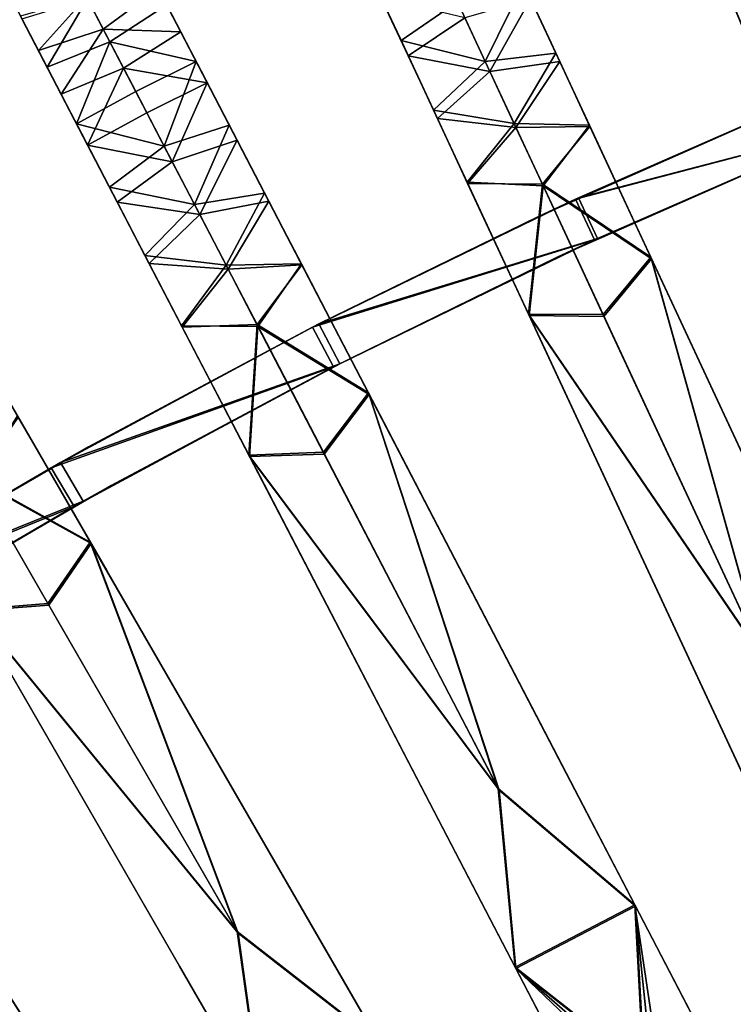
# Model space of a CAD drawing. Units: inches. Extents: x -58 to 58, y -19 to 23.
# Drawn here: x -34 to -28, y -2 to 7 of the extents above; entities that cross this region are included whole.
import ezdxf

# ---------------------------------------------------------------- set-up
doc = ezdxf.new("R2010")
doc.units = ezdxf.units.IN
doc.header["$MEASUREMENT"] = 0
doc.layers.add('SEAT-SEAT', color=5, linetype='Continuous')

msp = doc.modelspace()

# ---------------------------------------------------------------- linework, layer by layer
at = {"layer": 'SEAT-SEAT'}
for points in [[(-28.1643, 6.5437, 16.7072), (-28.2955, 6.8605, 16.9568), (-28.3823, 7.0701, 16.8075)], [(-28.3823, 7.0701, 16.8075), (-28.3264, 6.9351, 16.5715), (-28.1643, 6.5437, 16.7072)], [(-33.0729, 6.4781, 17.8019), (-33.1089, 6.5474, 17.6086), (-33.296, 6.9074, 18.0211)], [(-33.0729, 6.4781, 17.8019), (-33.296, 6.9074, 18.0211), (-33.2706, 6.8584, 18.2656)], [(-33.1089, 6.5474, 17.6086), (-33.1952, 6.7134, 17.5109), (-33.296, 6.9074, 18.0211)], [(-31.3697, 6.8862, 17.2636), (-31.4085, 6.9695, 17.0884), (-31.1536, 6.4219, 16.9944)], [(-31.1536, 6.4219, 16.9944), (-31.4085, 6.9695, 17.0884), (-31.1445, 6.4023, 16.772)], [(-30.6512, 6.7419, 16.8133), (-31.1445, 6.4023, 16.772), (-31.4085, 6.9695, 17.0884)], [(-30.6512, 6.7419, 16.8133), (-30.0737, 6.9008, 16.772), (-30.4079, 6.2194, 16.6164)], [(-30.4079, 6.2194, 16.6164), (-30.0737, 6.9008, 16.772), (-29.7901, 6.2916, 16.5715)], [(-29.8518, 6.4241, 16.8075), (-30.0737, 6.9008, 16.772), (-30.0829, 6.9204, 16.9944)], [(-30.0829, 6.9204, 16.9944), (-30.0115, 6.7671, 17.137), (-29.8518, 6.4241, 16.8075)], [(-29.8518, 6.4241, 16.8075), (-29.7901, 6.2916, 16.5715), (-30.0737, 6.9008, 16.772)], [(-28.1643, 6.5437, 16.7072), (-28.3264, 6.9351, 16.5715), (-28.0597, 6.2912, 16.4934)], [(-27.626, 6.7873, 16.5109), (-28.0597, 6.2912, 16.4934), (-28.3264, 6.9351, 16.5715)], [(-33.7507, 6.5016, 18.1476), (-33.2706, 6.8584, 18.2656), (-33.8981, 6.7851, 18.593)], [(-33.7507, 6.5016, 18.1476), (-33.0729, 6.4781, 17.8019), (-33.2706, 6.8584, 18.2656)], [(-31.1536, 6.4219, 16.9944), (-31.3201, 6.7795, 17.4217), (-31.3697, 6.8862, 17.2636)], [(-28.0554, 6.2807, 16.887), (-27.6114, 6.7522, 16.9027), (-28.2955, 6.8605, 16.9568)], [(-28.1643, 6.5437, 16.7072), (-28.0554, 6.2807, 16.887), (-28.2955, 6.8605, 16.9568)], [(-33.8981, 6.7851, 18.593), (-34.4751, 6.6148, 18.798), (-34.3185, 6.3136, 18.2656)], [(-34.2431, 6.1686, 17.5109), (-34.4626, 6.5908, 18.026), (-33.8896, 6.7689, 17.894)], [(-33.8981, 6.7851, 18.593), (-34.3185, 6.3136, 18.2656), (-33.7507, 6.5016, 18.1476)], [(-33.6926, 6.3899, 17.4598), (-34.2431, 6.1686, 17.5109), (-33.8896, 6.7689, 17.894)], [(-33.1952, 6.7134, 17.5109), (-33.6926, 6.3899, 17.4598), (-33.8896, 6.7689, 17.894)], [(-31.0822, 6.2686, 17.137), (-30.5854, 6.6008, 17.1749), (-31.3201, 6.7795, 17.4217)], [(-31.1536, 6.4219, 16.9944), (-31.0822, 6.2686, 17.137), (-31.3201, 6.7795, 17.4217)], [(-30.4079, 6.2194, 16.6164), (-31.1445, 6.4023, 16.772), (-30.6512, 6.7419, 16.8133)], [(-30.3665, 6.1305, 16.9977), (-30.0115, 6.7671, 17.137), (-30.5854, 6.6008, 17.1749)], [(-29.756, 6.2184, 16.9568), (-30.0115, 6.7671, 17.137), (-30.3665, 6.1305, 16.9977)], [(-29.8518, 6.4241, 16.8075), (-30.0115, 6.7671, 17.137), (-29.756, 6.2184, 16.9568)], [(-34.4626, 6.5908, 18.026), (-34.3439, 6.3625, 18.0211), (-34.4995, 6.6617, 18.4912)], [(-34.3439, 6.3625, 18.0211), (-34.3185, 6.3136, 18.2656), (-34.4995, 6.6617, 18.4912)], [(-34.3185, 6.3136, 18.2656), (-34.4751, 6.6148, 18.798), (-34.4995, 6.6617, 18.4912)], [(-32.937, 6.2169, 17.0884), (-33.6926, 6.3899, 17.4598), (-33.1952, 6.7134, 17.5109)], [(-32.937, 6.2169, 17.0884), (-33.1952, 6.7134, 17.5109), (-33.1089, 6.5474, 17.6086)], [(-34.2431, 6.1686, 17.5109), (-34.3439, 6.3625, 18.0211), (-34.4626, 6.5908, 18.026)], [(-31.0822, 6.2686, 17.137), (-30.3665, 6.1305, 16.9977), (-30.5854, 6.6008, 17.1749)], [(-33.7507, 6.5016, 18.1476), (-34.3185, 6.3136, 18.2656), (-34.1208, 5.9333, 17.8019)], [(-33.7507, 6.5016, 18.1476), (-34.1208, 5.9333, 17.8019), (-33.5733, 6.1606, 17.7568)], [(-33.5733, 6.1606, 17.7568), (-33.0729, 6.4781, 17.8019), (-33.7507, 6.5016, 18.1476)], [(-33.5733, 6.1606, 17.7568), (-32.8403, 6.0309, 17.4217), (-33.0729, 6.4781, 17.8019)], [(-32.8946, 6.1353, 17.2637), (-32.937, 6.2169, 17.0884), (-33.1089, 6.5474, 17.6086)], [(-32.8946, 6.1353, 17.2637), (-33.1089, 6.5474, 17.6086), (-32.8403, 6.0309, 17.4217)], [(-32.8403, 6.0309, 17.4217), (-33.1089, 6.5474, 17.6086), (-33.0729, 6.4781, 17.8019)], [(-33.9849, 5.672, 17.0884), (-34.2431, 6.1686, 17.5109), (-33.6926, 6.3899, 17.4598)], [(-33.467, 5.9561, 17.0967), (-33.9849, 5.672, 17.0884), (-33.6926, 6.3899, 17.4598)], [(-33.467, 5.9561, 17.0967), (-33.6926, 6.3899, 17.4598), (-32.937, 6.2169, 17.0884)], [(-30.9225, 5.9256, 16.8075), (-31.0822, 6.2686, 17.137), (-31.1536, 6.4219, 16.9944)], [(-31.1536, 6.4219, 16.9944), (-31.1445, 6.4023, 16.772), (-30.9225, 5.9256, 16.8075)], [(-30.9225, 5.9256, 16.8075), (-31.1445, 6.4023, 16.772), (-30.8609, 5.7931, 16.5715)], [(-30.4079, 6.2194, 16.6164), (-30.8609, 5.7931, 16.5715), (-31.1445, 6.4023, 16.772)], [(-29.6113, 5.9076, 16.7072), (-29.7901, 6.2916, 16.5715), (-29.8518, 6.4241, 16.8075)], [(-29.8518, 6.4241, 16.8075), (-29.756, 6.2184, 16.9568), (-29.6113, 5.9076, 16.7072)], [(-34.2431, 6.1686, 17.5109), (-34.1568, 6.0026, 17.6086), (-34.3439, 6.3625, 18.0211)], [(-34.1568, 6.0026, 17.6086), (-34.1208, 5.9333, 17.8019), (-34.3439, 6.3625, 18.0211)], [(-34.1208, 5.9333, 17.8019), (-34.3185, 6.3136, 18.2656), (-34.3439, 6.3625, 18.0211)], [(-33.467, 5.9561, 17.0967), (-32.937, 6.2169, 17.0884), (-33.2183, 5.4777, 16.8133)], [(-33.2183, 5.4777, 16.8133), (-32.937, 6.2169, 17.0884), (-32.6484, 5.6617, 16.772)], [(-32.6584, 5.681, 16.9944), (-32.6484, 5.6617, 16.772), (-32.937, 6.2169, 17.0884)], [(-32.6584, 5.681, 16.9944), (-32.937, 6.2169, 17.0884), (-32.8946, 6.1353, 17.2637)], [(-30.8268, 5.72, 16.9568), (-30.3665, 6.1305, 16.9977), (-31.0822, 6.2686, 17.137)], [(-30.9225, 5.9256, 16.8075), (-30.8268, 5.72, 16.9568), (-31.0822, 6.2686, 17.137)], [(-30.1547, 5.6756, 16.5109), (-30.8609, 5.7931, 16.5715), (-30.4079, 6.2194, 16.6164)], [(-30.4079, 6.2194, 16.6164), (-29.7901, 6.2916, 16.5715), (-30.1547, 5.6756, 16.5109)], [(-30.1387, 5.6411, 16.9027), (-29.756, 6.2184, 16.9568), (-30.3665, 6.1305, 16.9977)], [(-30.1547, 5.6756, 16.5109), (-29.7901, 6.2916, 16.5715), (-29.496, 5.6598, 16.4934)], [(-29.4912, 5.6495, 16.8869), (-29.756, 6.2184, 16.9568), (-30.1387, 5.6411, 16.9027)], [(-29.6113, 5.9076, 16.7072), (-29.496, 5.6598, 16.4934), (-29.7901, 6.2916, 16.5715)], [(-29.6113, 5.9076, 16.7072), (-29.756, 6.2184, 16.9568), (-29.4912, 5.6495, 16.8869)], [(-33.9849, 5.672, 17.0884), (-34.1568, 6.0026, 17.6086), (-34.2431, 6.1686, 17.5109)], [(-33.5733, 6.1606, 17.7568), (-34.1208, 5.9333, 17.8019), (-33.8882, 5.486, 17.4217)], [(-33.8882, 5.486, 17.4217), (-33.3703, 5.7701, 17.4299), (-33.5733, 6.1606, 17.7568)], [(-33.5733, 6.1606, 17.7568), (-33.3703, 5.7701, 17.4299), (-32.8403, 6.0309, 17.4217)], [(-32.8946, 6.1353, 17.2637), (-32.8403, 6.0309, 17.4217), (-32.6584, 5.681, 16.9944)], [(-30.8268, 5.72, 16.9568), (-30.1387, 5.6411, 16.9027), (-30.3665, 6.1305, 16.9977)], [(-33.9425, 5.5905, 17.2636), (-33.8882, 5.486, 17.4217), (-34.1568, 6.0026, 17.6086)], [(-33.9425, 5.5905, 17.2636), (-34.1568, 6.0026, 17.6086), (-33.9849, 5.672, 17.0884)], [(-33.8882, 5.486, 17.4217), (-34.1208, 5.9333, 17.8019), (-34.1568, 6.0026, 17.6086)], [(-33.2183, 5.4777, 16.8133), (-33.9849, 5.672, 17.0884), (-33.467, 5.9561, 17.0967)], [(-33.1465, 5.3396, 17.1749), (-32.8403, 6.0309, 17.4217), (-33.3703, 5.7701, 17.4299)], [(-32.5803, 5.5308, 17.137), (-32.8403, 6.0309, 17.4217), (-33.1465, 5.3396, 17.1749)], [(-32.6584, 5.681, 16.9944), (-32.8403, 6.0309, 17.4217), (-32.5803, 5.5308, 17.137)], [(-29.6188, 5.0117, 11.09), (-27.3113, 6.0219, 10.4995), (-29.948, 4.8585, 10.4995)], [(-27.3113, 6.0219, 10.4995), (-29.5899, 5.025, 9.9089), (-29.948, 4.8585, 10.4995)], [(-29.6188, 5.0117, 11.09), (-27.1602, 5.6584, 11.09), (-27.3114, 6.0219, 11.09)], [(-27.3114, 6.0219, 11.09), (-27.3113, 6.0219, 10.4995), (-29.6188, 5.0117, 11.09)], [(-27.3099, 6.0225, 9.9089), (-27.1593, 5.6587, 9.9089), (-29.5899, 5.025, 9.9089)], [(-27.3113, 6.0219, 10.4995), (-27.3099, 6.0225, 9.9089), (-29.5899, 5.025, 9.9089)], [(-30.6821, 5.4091, 16.7072), (-30.8268, 5.72, 16.9568), (-30.9225, 5.9256, 16.8075)], [(-30.9225, 5.9256, 16.8075), (-30.8609, 5.7931, 16.5715), (-30.6821, 5.4091, 16.7072)], [(-29.3684, 5.3856, 16.6955), (-29.496, 5.6598, 16.4934), (-29.6113, 5.9076, 16.7072)], [(-29.6113, 5.9076, 16.7072), (-29.4912, 5.6495, 16.8869), (-29.3684, 5.3856, 16.6955)], [(-30.6821, 5.4091, 16.7072), (-30.8609, 5.7931, 16.5715), (-30.5667, 5.1613, 16.4934)], [(-30.1547, 5.6756, 16.5109), (-30.5667, 5.1613, 16.4934), (-30.8609, 5.7931, 16.5715)], [(-33.8882, 5.486, 17.4217), (-33.1465, 5.3396, 17.1749), (-33.3703, 5.7701, 17.4299)], [(-30.5619, 5.151, 16.887), (-30.1387, 5.6411, 16.9027), (-30.8268, 5.72, 16.9568)], [(-30.6821, 5.4091, 16.7072), (-30.5619, 5.151, 16.887), (-30.8268, 5.72, 16.9568)], [(-33.9425, 5.5905, 17.2636), (-33.9849, 5.672, 17.0884), (-33.7063, 5.1361, 16.9944)], [(-33.7063, 5.1361, 16.9944), (-33.9849, 5.672, 17.0884), (-33.6963, 5.1168, 16.772)], [(-33.2183, 5.4777, 16.8133), (-33.6963, 5.1168, 16.772), (-33.9849, 5.672, 17.0884)], [(-33.2183, 5.4777, 16.8133), (-32.6484, 5.6617, 16.772), (-32.9524, 4.9663, 16.6164)], [(-32.9524, 4.9663, 16.6164), (-32.6484, 5.6617, 16.772), (-32.3384, 5.0655, 16.5715)], [(-32.4058, 5.1952, 16.8075), (-32.6484, 5.6617, 16.772), (-32.6584, 5.681, 16.9944)], [(-32.6584, 5.681, 16.9944), (-32.5803, 5.5308, 17.137), (-32.4058, 5.1952, 16.8075)], [(-32.4058, 5.1952, 16.8075), (-32.3384, 5.0655, 16.5715), (-32.6484, 5.6617, 16.772)], [(-29.9001, 5.1286, 16.4984), (-30.5667, 5.1613, 16.4934), (-30.1547, 5.6756, 16.5109)], [(-30.5619, 5.151, 16.887), (-29.9074, 5.1442, 16.8917), (-30.1387, 5.6411, 16.9027)], [(-30.1547, 5.6756, 16.5109), (-29.496, 5.6598, 16.4934), (-29.9001, 5.1286, 16.4984)], [(-29.9074, 5.1442, 16.8917), (-29.4912, 5.6495, 16.8869), (-30.1387, 5.6411, 16.9027)], [(-28.9579, 4.5041, 16.9348), (-29.4912, 5.6495, 16.8869), (-29.9074, 5.1442, 16.8917)], [(-29.9001, 5.1286, 16.4984), (-29.496, 5.6598, 16.4934), (-28.952, 4.4913, 16.5414)], [(-29.4236, 4.6682, 9.9089), (-27.1597, 5.6586, 10.4995), (-29.7776, 4.5036, 10.4995)], [(-27.1597, 5.6586, 10.4995), (-29.4508, 4.6556, 11.09), (-29.7776, 4.5036, 10.4995)], [(-29.6188, 5.0117, 11.09), (-29.4508, 4.6556, 11.09), (-27.1602, 5.6584, 11.09)], [(-29.5899, 5.025, 9.9089), (-27.1593, 5.6587, 9.9089), (-29.4236, 4.6682, 9.9089)], [(-29.496, 5.6598, 16.4934), (-29.3684, 5.3856, 16.6955), (-28.952, 4.4913, 16.5414)], [(-29.3684, 5.3856, 16.6955), (-29.4912, 5.6495, 16.8869), (-28.9579, 4.5041, 16.9348)], [(-27.1597, 5.6586, 10.4995), (-27.1602, 5.6584, 11.09), (-29.4508, 4.6556, 11.09)], [(-27.1593, 5.6587, 9.9089), (-27.1597, 5.6586, 10.4995), (-29.4236, 4.6682, 9.9089)], [(-33.7063, 5.1361, 16.9944), (-33.8882, 5.486, 17.4217), (-33.9425, 5.5905, 17.2636)], [(-32.9072, 4.8794, 16.9977), (-32.5803, 5.5308, 17.137), (-33.1465, 5.3396, 17.1749)], [(-32.3012, 4.9939, 16.9568), (-32.5803, 5.5308, 17.137), (-32.9072, 4.8794, 16.9977)], [(-32.4058, 5.1952, 16.8075), (-32.5803, 5.5308, 17.137), (-32.3012, 4.9939, 16.9568)], [(-33.6283, 4.986, 17.137), (-33.1465, 5.3396, 17.1749), (-33.8882, 5.486, 17.4217)], [(-33.7063, 5.1361, 16.9944), (-33.6283, 4.986, 17.137), (-33.8882, 5.486, 17.4217)], [(-32.9524, 4.9663, 16.6164), (-33.6963, 5.1168, 16.772), (-33.2183, 5.4777, 16.8133)], [(-30.4391, 4.8872, 16.6955), (-30.5619, 5.151, 16.887), (-30.6821, 5.4091, 16.7072)], [(-30.6821, 5.4091, 16.7072), (-30.5667, 5.1613, 16.4934), (-30.4391, 4.8872, 16.6955)], [(-28.952, 4.4913, 16.5414), (-29.3684, 5.3856, 16.6955), (-28.8365, 4.2433, 16.7508)], [(-29.3684, 5.3856, 16.6955), (-28.9579, 4.5041, 16.9348), (-28.8365, 4.2433, 16.7508)], [(-33.6283, 4.986, 17.137), (-32.9072, 4.8794, 16.9977), (-33.1465, 5.3396, 17.1749)], [(-32.143, 4.6897, 16.7072), (-32.3384, 5.0655, 16.5715), (-32.4058, 5.1952, 16.8075)], [(-32.4058, 5.1952, 16.8075), (-32.3012, 4.9939, 16.9568), (-32.143, 4.6897, 16.7072)], [(-33.4537, 4.6503, 16.8075), (-33.6283, 4.986, 17.137), (-33.7063, 5.1361, 16.9944)], [(-33.7063, 5.1361, 16.9944), (-33.6963, 5.1168, 16.772), (-33.4537, 4.6503, 16.8075)], [(-33.4537, 4.6503, 16.8075), (-33.6963, 5.1168, 16.772), (-33.3863, 4.5207, 16.5715)], [(-32.9524, 4.9663, 16.6164), (-33.3863, 4.5207, 16.5715), (-33.6963, 5.1168, 16.772)], [(-30.4391, 4.8872, 16.6955), (-30.5667, 5.1613, 16.4934), (-30.0227, 3.9928, 16.5414)], [(-30.5667, 5.1613, 16.4934), (-29.9001, 5.1286, 16.4984), (-30.0227, 3.9928, 16.5414)], [(-30.0287, 4.0056, 16.9348), (-29.9074, 5.1442, 16.8917), (-30.5619, 5.151, 16.887)], [(-30.5619, 5.151, 16.887), (-30.4391, 4.8872, 16.6955), (-30.0287, 4.0056, 16.9348)], [(-29.3756, 4.0019, 16.9471), (-29.9074, 5.1442, 16.8917), (-30.0287, 4.0056, 16.9348)], [(-30.0227, 3.9928, 16.5414), (-29.9001, 5.1286, 16.4984), (-29.3683, 3.9862, 16.5538)], [(-29.3756, 4.0019, 16.9471), (-28.9579, 4.5041, 16.9348), (-29.9074, 5.1442, 16.8917)], [(-29.9001, 5.1286, 16.4984), (-28.952, 4.4913, 16.5414), (-29.3683, 3.9862, 16.5538)], [(-32.9524, 4.9663, 16.6164), (-32.3384, 5.0655, 16.5715), (-32.6757, 4.4342, 16.5109)], [(-32.6757, 4.4342, 16.5109), (-32.3384, 5.0655, 16.5715), (-32.0169, 4.4472, 16.4934)], [(-32.143, 4.6897, 16.7072), (-32.0169, 4.4472, 16.4934), (-32.3384, 5.0655, 16.5715)], [(-31.9196, 3.8922, 11.09), (-29.4508, 4.6556, 11.09), (-29.6188, 5.0117, 11.09)], [(-29.6188, 5.0117, 11.09), (-29.948, 4.8585, 10.4995), (-31.9196, 3.8922, 11.09)], [(-29.5899, 5.025, 9.9089), (-29.4236, 4.6682, 9.9089), (-31.8635, 3.9209, 9.9089)], [(-29.948, 4.8585, 10.4995), (-29.5899, 5.025, 9.9089), (-31.8635, 3.9209, 9.9089)], [(-33.3491, 4.4491, 16.9568), (-32.9072, 4.8794, 16.9977), (-33.6283, 4.986, 17.137)], [(-33.4537, 4.6503, 16.8075), (-33.3491, 4.4491, 16.9568), (-33.6283, 4.986, 17.137)], [(-32.6757, 4.4342, 16.5109), (-33.3863, 4.5207, 16.5715), (-32.9524, 4.9663, 16.6164)], [(-32.6582, 4.4004, 16.9027), (-32.3012, 4.9939, 16.9568), (-32.9072, 4.8794, 16.9977)], [(-32.0116, 4.4371, 16.8869), (-32.3012, 4.9939, 16.9568), (-32.6582, 4.4004, 16.9027)], [(-32.143, 4.6897, 16.7072), (-32.3012, 4.9939, 16.9568), (-32.0116, 4.4371, 16.8869)], [(-33.3491, 4.4491, 16.9568), (-32.6582, 4.4004, 16.9027), (-32.9072, 4.8794, 16.9977)], [(-31.9196, 3.8922, 11.09), (-29.948, 4.8585, 10.4995), (-31.9196, 3.8922, 10.4995)], [(-29.948, 4.8585, 10.4995), (-31.8635, 3.9209, 9.9089), (-31.9196, 3.8922, 10.4995)], [(-30.0287, 4.0056, 16.9348), (-30.4391, 4.8872, 16.6955), (-29.9073, 3.7448, 16.7508)], [(-30.4391, 4.8872, 16.6955), (-30.0227, 3.9928, 16.5414), (-29.9073, 3.7448, 16.7508)], [(-31.8774, 4.1789, 16.6955), (-32.0169, 4.4472, 16.4934), (-32.143, 4.6897, 16.7072)], [(-32.143, 4.6897, 16.7072), (-32.0116, 4.4371, 16.8869), (-31.8774, 4.1789, 16.6955)], [(-31.9196, 3.8922, 11.09), (-31.7349, 3.5445, 11.09), (-29.4508, 4.6556, 11.09)], [(-31.8635, 3.9209, 9.9089), (-29.4236, 4.6682, 9.9089), (-31.6817, 3.5717, 9.9089)], [(-29.7776, 4.5036, 10.4995), (-29.4508, 4.6556, 11.09), (-31.7349, 3.5445, 11.09)], [(-29.4236, 4.6682, 9.9089), (-29.7776, 4.5036, 10.4995), (-31.6817, 3.5717, 9.9089)], [(-33.1909, 4.1448, 16.7072), (-33.3491, 4.4491, 16.9568), (-33.4537, 4.6503, 16.8075)], [(-33.4537, 4.6503, 16.8075), (-33.3863, 4.5207, 16.5715), (-33.1909, 4.1448, 16.7072)], [(-33.1909, 4.1448, 16.7072), (-33.3863, 4.5207, 16.5715), (-33.0648, 3.9023, 16.4934)], [(-32.6757, 4.4342, 16.5109), (-33.0648, 3.9023, 16.4934), (-33.3863, 4.5207, 16.5715)], [(-31.6817, 3.5717, 9.9089), (-29.7776, 4.5036, 10.4995), (-31.7349, 3.5445, 10.4995)], [(-29.7776, 4.5036, 10.4995), (-31.7349, 3.5445, 11.09), (-31.7349, 3.5445, 10.4995)], [(-27.9751, 0.9935, 17.0929), (-28.9579, 4.5041, 16.9348), (-29.3756, 4.0019, 16.9471)], [(-27.9678, 0.9779, 16.6996), (-29.3683, 3.9862, 16.5538), (-28.952, 4.4913, 16.5414)], [(-27.9751, 0.9935, 17.0929), (-26.8252, -0.0771, 17.1569), (-28.9579, 4.5041, 16.9348)], [(-27.436, 1.235, 16.8965), (-28.8365, 4.2433, 16.7508), (-28.9579, 4.5041, 16.9348)], [(-27.436, 1.235, 16.8965), (-28.9579, 4.5041, 16.9348), (-26.8252, -0.0771, 17.1569)], [(-27.9678, 0.9779, 16.6996), (-28.952, 4.4913, 16.5414), (-26.8204, -0.0876, 16.7633)], [(-28.952, 4.4913, 16.5414), (-27.436, 1.235, 16.8965), (-26.8204, -0.0876, 16.7633)], [(-28.952, 4.4913, 16.5414), (-28.8365, 4.2433, 16.7508), (-27.436, 1.235, 16.8965)], [(-33.0596, 3.8922, 16.887), (-32.6582, 4.4004, 16.9027), (-33.3491, 4.4491, 16.9568)], [(-33.1909, 4.1448, 16.7072), (-33.0596, 3.8922, 16.887), (-33.3491, 4.4491, 16.9568)], [(-32.3974, 3.8988, 16.4984), (-33.0648, 3.9023, 16.4934), (-32.6757, 4.4342, 16.5109)], [(-33.0596, 3.8922, 16.887), (-32.4053, 3.9141, 16.8917), (-32.6582, 4.4004, 16.9027)], [(-32.6757, 4.4342, 16.5109), (-32.0169, 4.4472, 16.4934), (-32.3974, 3.8988, 16.4984)], [(-32.4053, 3.9141, 16.8917), (-32.0116, 4.4371, 16.8869), (-32.6582, 4.4004, 16.9027)], [(-31.4288, 3.3161, 16.9348), (-32.0116, 4.4371, 16.8869), (-32.4053, 3.9141, 16.8917)], [(-32.3974, 3.8988, 16.4984), (-32.0169, 4.4472, 16.4934), (-31.4223, 3.3036, 16.5414)], [(-32.0169, 4.4472, 16.4934), (-31.8774, 4.1789, 16.6955), (-31.4223, 3.3036, 16.5414)], [(-31.8774, 4.1789, 16.6955), (-32.0116, 4.4371, 16.8869), (-31.4288, 3.3161, 16.9348)], [(-32.9253, 3.634, 16.6955), (-33.0596, 3.8922, 16.887), (-33.1909, 4.1448, 16.7072)], [(-33.1909, 4.1448, 16.7072), (-33.0648, 3.9023, 16.4934), (-32.9253, 3.634, 16.6955)], [(-31.4223, 3.3036, 16.5414), (-31.8774, 4.1789, 16.6955), (-31.2961, 3.0609, 16.7508)], [(-31.8774, 4.1789, 16.6955), (-31.4288, 3.3161, 16.9348), (-31.2961, 3.0609, 16.7508)], [(-29.3756, 4.0019, 16.9471), (-30.0287, 4.0056, 16.9348), (-27.9751, 0.9935, 17.0929)], [(-27.9751, 0.9935, 17.0929), (-30.0287, 4.0056, 16.9348), (-27.896, -0.5756, 17.1569)], [(-30.0287, 4.0056, 16.9348), (-28.5068, 0.7365, 16.8965), (-27.896, -0.5756, 17.1569)], [(-30.0287, 4.0056, 16.9348), (-29.9073, 3.7448, 16.7508), (-28.5068, 0.7365, 16.8965)], [(-28.5068, 0.7365, 16.8965), (-29.9073, 3.7448, 16.7508), (-30.0227, 3.9928, 16.5414)], [(-28.5068, 0.7365, 16.8965), (-30.0227, 3.9928, 16.5414), (-27.8911, -0.586, 16.7633)], [(-30.0227, 3.9928, 16.5414), (-27.9678, 0.9779, 16.6996), (-27.8911, -0.586, 16.7633)], [(-30.0227, 3.9928, 16.5414), (-29.3683, 3.9862, 16.5538), (-27.9678, 0.9779, 16.6996)], [(-34.207, 2.6615, 11.09), (-31.7349, 3.5445, 11.09), (-31.9196, 3.8922, 11.09)], [(-33.8813, 2.8442, 10.4995), (-34.207, 2.6615, 11.09), (-31.9196, 3.8922, 11.09)], [(-31.8635, 3.9209, 9.9089), (-31.6817, 3.5717, 9.9089), (-34.1241, 2.7082, 9.9089)], [(-33.8813, 2.8442, 10.4995), (-31.8635, 3.9209, 9.9089), (-34.1241, 2.7082, 9.9089)], [(-33.8813, 2.8442, 10.4995), (-31.9196, 3.8922, 10.4995), (-31.8635, 3.9209, 9.9089)], [(-31.9196, 3.8922, 11.09), (-31.9196, 3.8922, 10.4995), (-33.8813, 2.8442, 10.4995)], [(-32.9253, 3.634, 16.6955), (-33.0648, 3.9023, 16.4934), (-32.4702, 2.7587, 16.5414)], [(-33.0648, 3.9023, 16.4934), (-32.3974, 3.8988, 16.4984), (-32.4702, 2.7587, 16.5414)], [(-32.4768, 2.7713, 16.9348), (-32.4053, 3.9141, 16.8917), (-33.0596, 3.8922, 16.887)], [(-33.0596, 3.8922, 16.887), (-32.9253, 3.634, 16.6955), (-32.4768, 2.7713, 16.9348)], [(-31.8241, 2.7961, 16.9471), (-32.4053, 3.9141, 16.8917), (-32.4768, 2.7713, 16.9348)], [(-32.4702, 2.7587, 16.5414), (-32.3974, 3.8988, 16.4984), (-31.8161, 2.7808, 16.5538)], [(-31.8241, 2.7961, 16.9471), (-31.4288, 3.3161, 16.9348), (-32.4053, 3.9141, 16.8917)], [(-32.3974, 3.8988, 16.4984), (-31.4223, 3.3036, 16.5414), (-31.8161, 2.7808, 16.5538)], [(-32.4768, 2.7713, 16.9348), (-32.9253, 3.634, 16.6955), (-32.3441, 2.5161, 16.7508)], [(-32.9253, 3.634, 16.6955), (-32.4702, 2.7587, 16.5414), (-32.3441, 2.5161, 16.7508)], [(-34.207, 2.6615, 11.09), (-34.0057, 2.323, 11.09), (-31.7349, 3.5445, 11.09)], [(-34.1241, 2.7082, 9.9089), (-31.6817, 3.5717, 9.9089), (-33.9269, 2.3674, 9.9089)], [(-33.6824, 2.5043, 10.4995), (-31.7349, 3.5445, 11.09), (-34.0057, 2.323, 11.09)], [(-33.6824, 2.5043, 10.4995), (-33.9269, 2.3674, 9.9089), (-31.6817, 3.5717, 9.9089)], [(-31.6817, 3.5717, 9.9089), (-31.7349, 3.5445, 10.4995), (-33.6824, 2.5043, 10.4995)], [(-33.6824, 2.5043, 10.4995), (-31.7349, 3.5445, 10.4995), (-31.7349, 3.5445, 11.09)], [(-34.351, 2.8524, 16.6955), (-34.5022, 3.1142, 16.4934), (-34.6389, 3.3509, 16.7072)], [(-34.6389, 3.3509, 16.7072), (-34.4965, 3.1044, 16.8869), (-34.351, 2.8524, 16.6955)], [(-30.2933, -0.1481, 17.0929), (-31.4288, 3.3161, 16.9348), (-31.8241, 2.7961, 16.9471)], [(-30.2853, -0.1634, 16.6996), (-31.8161, 2.7808, 16.5538), (-31.4223, 3.3036, 16.5414)], [(-30.2933, -0.1481, 17.0929), (-29.0977, -1.1674, 17.1569), (-31.4288, 3.3161, 16.9348)], [(-29.7654, 0.1167, 16.8965), (-31.2961, 3.0609, 16.7508), (-31.4288, 3.3161, 16.9348)], [(-29.7654, 0.1167, 16.8965), (-31.4288, 3.3161, 16.9348), (-29.0977, -1.1674, 17.1569)], [(-30.2853, -0.1634, 16.6996), (-31.4223, 3.3036, 16.5414), (-29.0924, -1.1776, 16.7633)], [(-31.4223, 3.3036, 16.5414), (-29.7654, 0.1167, 16.8965), (-29.0924, -1.1776, 16.7633)], [(-31.4223, 3.3036, 16.5414), (-31.2961, 3.0609, 16.7508), (-29.7654, 0.1167, 16.8965)], [(-33.8648, 2.0102, 16.9348), (-34.4965, 3.1044, 16.8869), (-34.8668, 2.5646, 16.8917)], [(-34.8581, 2.5496, 16.4984), (-34.5022, 3.1142, 16.4934), (-33.8578, 1.998, 16.5414)], [(-34.5022, 3.1142, 16.4934), (-34.351, 2.8524, 16.6955), (-33.8578, 1.998, 16.5414)], [(-34.351, 2.8524, 16.6955), (-34.4965, 3.1044, 16.8869), (-33.8648, 2.0102, 16.9348)], [(-33.8578, 1.998, 16.5414), (-34.351, 2.8524, 16.6955), (-33.721, 1.7611, 16.7508)], [(-34.351, 2.8524, 16.6955), (-33.8648, 2.0102, 16.9348), (-33.721, 1.7611, 16.7508)], [(-33.8813, 2.8442, 10.4995), (-34.1241, 2.7082, 9.9089), (-35.8284, 1.7135, 10.4995)], [(-35.8284, 1.7135, 10.4995), (-34.207, 2.6615, 11.09), (-33.8813, 2.8442, 10.4995)], [(-31.8241, 2.7961, 16.9471), (-32.4768, 2.7713, 16.9348), (-30.2933, -0.1481, 17.0929)], [(-30.2933, -0.1481, 17.0929), (-32.4768, 2.7713, 16.9348), (-30.1457, -1.7122, 17.1569)], [(-32.4768, 2.7713, 16.9348), (-30.8133, -0.4282, 16.8965), (-30.1457, -1.7122, 17.1569)], [(-32.4768, 2.7713, 16.9348), (-32.3441, 2.5161, 16.7508), (-30.8133, -0.4282, 16.8965)], [(-32.4702, 2.7587, 16.5414), (-31.8161, 2.7808, 16.5538), (-30.2853, -0.1634, 16.6996)], [(-34.1241, 2.7082, 9.9089), (-33.9269, 2.3674, 9.9089), (-36.3646, 1.3856, 9.9089)], [(-35.8284, 1.7135, 10.4995), (-34.1241, 2.7082, 9.9089), (-36.3646, 1.3856, 9.9089)], [(-30.8133, -0.4282, 16.8965), (-32.3441, 2.5161, 16.7508), (-32.4702, 2.7587, 16.5414)], [(-30.8133, -0.4282, 16.8965), (-32.4702, 2.7587, 16.5414), (-30.1403, -1.7225, 16.7633)], [(-32.4702, 2.7587, 16.5414), (-30.2853, -0.1634, 16.6996), (-30.1403, -1.7225, 16.7633)], [(-36.4735, 1.3181, 11.09), (-34.0057, 2.323, 11.09), (-34.207, 2.6615, 11.09)], [(-35.8284, 1.7135, 10.4995), (-36.4735, 1.3181, 11.09), (-34.207, 2.6615, 11.09)], [(-33.6824, 2.5043, 10.4995), (-34.0057, 2.323, 11.09), (-35.6155, 1.3822, 10.4995)], [(-35.6155, 1.3822, 10.4995), (-33.9269, 2.3674, 9.9089), (-33.6824, 2.5043, 10.4995)], [(-34.2368, 1.4733, 16.9471), (-34.8668, 2.5646, 16.8917), (-34.8877, 1.4197, 16.9348)], [(-34.8806, 1.4075, 16.5414), (-34.8581, 2.5496, 16.4984), (-34.2281, 1.4583, 16.5538)], [(-34.2368, 1.4733, 16.9471), (-33.8648, 2.0102, 16.9348), (-34.8668, 2.5646, 16.8917)], [(-34.8581, 2.5496, 16.4984), (-33.8578, 1.998, 16.5414), (-34.2281, 1.4583, 16.5538)], [(-36.3646, 1.3856, 9.9089), (-33.9269, 2.3674, 9.9089), (-36.1522, 1.054, 9.9089)], [(-35.6155, 1.3822, 10.4995), (-36.1522, 1.054, 9.9089), (-33.9269, 2.3674, 9.9089)], [(-36.4735, 1.3181, 11.09), (-36.2558, 0.9898, 11.09), (-34.0057, 2.323, 11.09)], [(-35.6155, 1.3822, 10.4995), (-34.0057, 2.323, 11.09), (-36.2558, 0.9898, 11.09)], [(-32.5776, -1.4005, 17.0929), (-33.8648, 2.0102, 16.9348), (-34.2368, 1.4733, 16.9471)], [(-32.569, -1.4155, 16.6996), (-34.2281, 1.4583, 16.5538), (-33.8578, 1.998, 16.5414)], [(-32.5776, -1.4005, 17.0929), (-31.3382, -2.3661, 17.1569), (-33.8648, 2.0102, 16.9348)], [(-32.0619, -1.1127, 16.8965), (-33.721, 1.7611, 16.7508), (-33.8648, 2.0102, 16.9348)], [(-32.0619, -1.1127, 16.8965), (-33.8648, 2.0102, 16.9348), (-31.3382, -2.3661, 17.1569)], [(-32.569, -1.4155, 16.6996), (-33.8578, 1.998, 16.5414), (-31.3325, -2.3761, 16.7633)], [(-33.8578, 1.998, 16.5414), (-32.0619, -1.1127, 16.8965), (-31.3325, -2.3761, 16.7633)], [(-33.8578, 1.998, 16.5414), (-33.721, 1.7611, 16.7508), (-32.0619, -1.1127, 16.8965)], [(-34.2368, 1.4733, 16.9471), (-34.8877, 1.4197, 16.9348), (-32.5776, -1.4005, 17.0929)], [(-32.5776, -1.4005, 17.0929), (-34.8877, 1.4197, 16.9348), (-32.3611, -2.9566, 17.1569)], [(-34.8877, 1.4197, 16.9348), (-33.0847, -1.7033, 16.8965), (-32.3611, -2.9566, 17.1569)], [(-34.8877, 1.4197, 16.9348), (-34.7439, 1.1706, 16.7508), (-33.0847, -1.7033, 16.8965)], [(-34.8806, 1.4075, 16.5414), (-34.2281, 1.4583, 16.5538), (-32.569, -1.4155, 16.6996)], [(-33.0847, -1.7033, 16.8965), (-34.7439, 1.1706, 16.7508), (-34.8806, 1.4075, 16.5414)], [(-33.0847, -1.7033, 16.8965), (-34.8806, 1.4075, 16.5414), (-32.3554, -2.9666, 16.7633)], [(-34.8806, 1.4075, 16.5414), (-32.569, -1.4155, 16.6996), (-32.3554, -2.9666, 16.7633)], [(-27.896, -0.5756, 17.1569), (-28.5068, 0.7365, 16.8965), (-27.8911, -0.586, 16.7633)], [(-34.7803, -2.7371, 17.0929), (-33.5, -3.6477, 17.1569), (-36.215, 0.6142, 16.9348)], [(-34.2776, -2.4271, 16.8965), (-36.0605, 0.3717, 16.7508), (-36.215, 0.6142, 16.9348)], [(-34.2776, -2.4271, 16.8965), (-36.215, 0.6142, 16.9348), (-33.5, -3.6477, 17.1569)], [(-34.771, -2.7517, 16.6996), (-36.2075, 0.6024, 16.5414), (-33.4938, -3.6574, 16.7633)], [(-36.2075, 0.6024, 16.5414), (-34.2776, -2.4271, 16.8965), (-33.4938, -3.6574, 16.7633)], [(-36.2075, 0.6024, 16.5414), (-36.0605, 0.3717, 16.7508), (-34.2776, -2.4271, 16.8965)], [(-29.0924, -1.1776, 16.7633), (-29.7654, 0.1167, 16.8965), (-29.0977, -1.1674, 17.1569)], [(-30.1457, -1.7122, 17.1569), (-29.0977, -1.1674, 17.1569), (-30.2933, -0.1481, 17.0929)], [(-30.1403, -1.7225, 16.7633), (-30.2853, -0.1634, 16.6996), (-29.0924, -1.1776, 16.7633)], [(-30.1457, -1.7122, 17.1569), (-30.8133, -0.4282, 16.8965), (-30.1403, -1.7225, 16.7633)], [(-31.3325, -2.3761, 16.7633), (-32.0619, -1.1127, 16.8965), (-31.3382, -2.3661, 17.1569)], [(-29.0227, -2.5918, 17.2139), (-29.0977, -1.1674, 17.1569), (-30.1457, -1.7122, 17.1569)], [(-30.1403, -1.7225, 16.7633), (-29.0924, -1.1776, 16.7633), (-29.0148, -2.6071, 16.8206)], [(-28.9317, -2.7669, 17.2226), (-28.8286, -2.9652, 17.2324), (-29.0977, -1.1674, 17.1569)], [(-28.9317, -2.7669, 17.2226), (-29.0977, -1.1674, 17.1569), (-29.0227, -2.5918, 17.2139)], [(-28.8286, -2.9652, 17.2324), (-27.9329, -3.4077, 17.2936), (-29.0977, -1.1674, 17.1569)], [(-29.0924, -1.1776, 16.7633), (-29.0977, -1.1674, 17.1569), (-28.4948, -2.327, 17.0175)], [(-28.4948, -2.327, 17.0175), (-29.0977, -1.1674, 17.1569), (-27.9329, -3.4077, 17.2936)], [(-29.0148, -2.6071, 16.8206), (-29.0924, -1.1776, 16.7633), (-27.9172, -3.4379, 16.9013)], [(-29.0924, -1.1776, 16.7633), (-28.4948, -2.327, 17.0175), (-27.9172, -3.4379, 16.9013)], [(-32.3611, -2.9566, 17.1569), (-31.3382, -2.3661, 17.1569), (-32.5776, -1.4005, 17.0929)], [(-32.3554, -2.9666, 16.7633), (-32.569, -1.4155, 16.6996), (-31.3325, -2.3761, 16.7633)], [(-32.3611, -2.9566, 17.1569), (-33.0847, -1.7033, 16.8965), (-32.3554, -2.9666, 16.7633)], [(-29.0227, -2.5918, 17.2139), (-30.1457, -1.7122, 17.1569), (-28.9809, -3.9525, 17.2936)], [(-30.1457, -1.7122, 17.1569), (-29.5427, -2.8719, 17.0175), (-28.9809, -3.9525, 17.2936)], [(-30.1457, -1.7122, 17.1569), (-30.1403, -1.7225, 16.7633), (-29.5427, -2.8719, 17.0175)], [(-29.5427, -2.8719, 17.0175), (-30.1403, -1.7225, 16.7633), (-28.9652, -3.9827, 16.9013)], [(-28.8202, -2.9814, 16.8392), (-28.9652, -3.9827, 16.9013), (-30.1403, -1.7225, 16.7633)], [(-28.9237, -2.7822, 16.8293), (-28.8202, -2.9814, 16.8392), (-30.1403, -1.7225, 16.7633)], [(-30.1403, -1.7225, 16.7633), (-29.0148, -2.6071, 16.8206), (-28.9237, -2.7822, 16.8293)]]:
    msp.add_3dface(points, dxfattribs=at)

doc.saveas('drawing.dxf')
